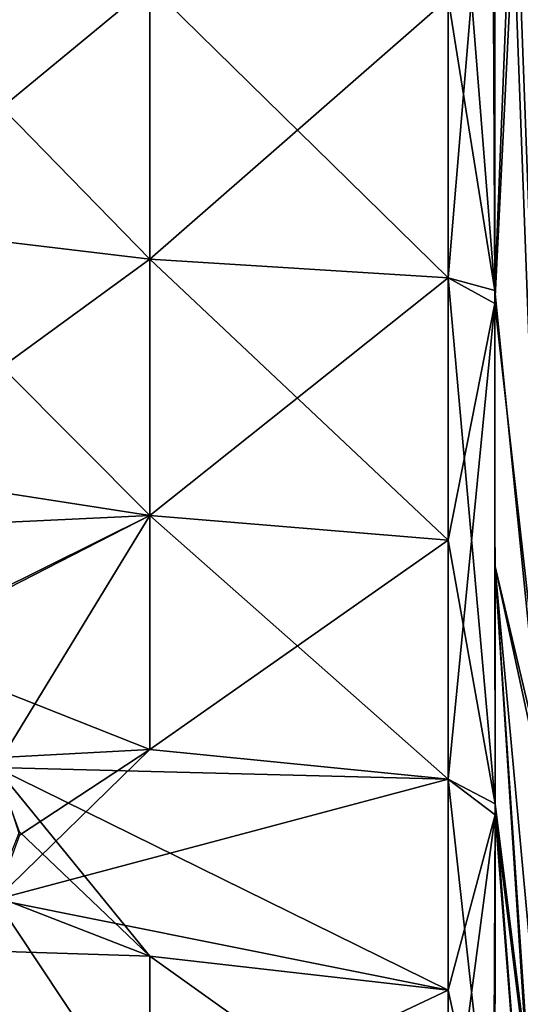
# Model space of a CAD drawing. Units: metres. Extents: x 0 to 0.173, y -0.28 to 0.28.
# Drawn here: x 0.086 to 0.096, y -0.031 to -0.012 of the extents above; entities that cross this region are included whole.
import ezdxf

# ---------------------------------------------------------------- set-up
doc = ezdxf.new("R2010")
doc.units = ezdxf.units.M
doc.layers.add('72_NOVS_INSERT', color=7, linetype='Continuous')
doc.layers.add('72_NOVS_TSS_D3_KUNSTSTOFF_1', color=7, linetype='Continuous')

# ---------------------------------------------------------------- blocks, each defined once
blk = doc.blocks.new('72NOVS_TSS_D3_MONITOR_KLEIN_ADAPTER')
for points in [[(0.040072, -0.009089, -0.05908), (0.042018, 0, -0.077009), (0.042169, -0.013268, -0.076765)], [(0.038744, -0.005825, 0.026949), (0.039659, -0.017247, 0.024547), (0.039628, -0.011739, 0.0266)], [(0.039659, -0.017247, 0.024547), (0.038744, -0.005825, 0.026949), (0.038744, -0.011531, 0.025707)], [(0.039658, -0.017506, -0.051558), (0.038744, -0.017003, -0.050796), (0.039661, -0.006004, -0.054961)], [(0.038744, -0.017003, -0.050796), (0.038744, -0.011531, -0.052837), (0.039661, -0.006004, -0.054961)], [(0.039658, -0.017506, -0.051558), (0.039661, -0.006004, -0.054961), (0.039654, -0.011788, -0.05371)], [(0.03998, -0.009089, 0.030961), (0.039628, -0.011739, 0.0266), (0.039659, -0.017247, 0.024547)], [(0.039658, -0.017506, -0.051558), (0.039654, -0.011788, -0.05371), (0.040072, -0.009089, -0.05908)], [(0.039658, -0.017506, -0.051558), (0.040072, -0.009089, -0.05908), (0.040752, -0.027255, -0.059015)], [(0.03998, -0.009089, 0.030961), (0.039659, -0.017247, 0.024547), (0.040659, -0.027255, 0.030898)], [(0.041774, -0.01619, 0.045843), (0.03998, -0.009089, 0.030961), (0.04177, -0.022403, 0.043753)], [(0.04177, -0.022403, 0.043753), (0.03998, -0.009089, 0.030961), (0.040659, -0.027255, 0.030898)], [(0.041777, -0.009788, 0.047252), (0.03998, -0.009089, 0.030961), (0.041774, -0.01619, 0.045843)], [(0.040752, -0.027255, -0.059015), (0.040072, -0.009089, -0.05908), (0.042169, -0.013268, -0.076765)], [(0.032906, -0.016635, -0.049989), (0.02723, -0.010823, -0.050424), (0.032906, -0.011281, -0.051986)], [(0.02723, -0.015959, 0.02138), (0.032906, -0.011281, 0.024856), (0.02723, -0.010823, 0.023295)], [(0.032906, -0.016635, -0.049989), (0.02723, -0.015959, -0.048509), (0.02723, -0.010823, -0.050424)], [(0.032906, -0.016635, 0.02286), (0.032906, -0.011281, 0.024856), (0.02723, -0.015959, 0.02138)], [(0.032906, -0.016635, 0.02286), (0.038744, -0.011531, 0.025707), (0.032906, -0.011281, 0.024856)], [(0.038744, -0.017003, -0.050796), (0.032906, -0.011281, -0.051986), (0.038744, -0.011531, -0.052837)], [(0.038744, -0.017003, -0.050796), (0.032906, -0.016635, -0.049989), (0.032906, -0.011281, -0.051986)], [(0.038744, -0.017003, 0.023667), (0.038744, -0.011531, 0.025707), (0.032906, -0.016635, 0.02286)], [(0.038744, -0.011531, 0.025707), (0.038744, -0.017003, 0.023667), (0.039659, -0.017247, 0.024547)], [(0.025157, -0.022011, -0.044234), (0.02723, -0.015959, -0.048509), (0.032906, -0.021649, -0.047251)], [(0.02723, -0.020769, 0.018753), (0.032906, -0.016635, 0.02286), (0.02723, -0.015959, 0.02138)], [(0.032906, -0.021649, -0.047251), (0.02723, -0.015959, -0.048509), (0.032906, -0.016635, -0.049989)], [(0.032906, -0.021649, 0.020122), (0.032906, -0.016635, 0.02286), (0.02723, -0.020769, 0.018753)], [(0.038744, -0.022128, -0.047997), (0.032906, -0.021649, -0.047251), (0.032906, -0.016635, -0.049989)], [(0.032906, -0.021649, 0.020122), (0.038744, -0.017003, 0.023667), (0.032906, -0.016635, 0.02286)], [(0.038744, -0.022128, -0.047997), (0.032906, -0.016635, -0.049989), (0.038744, -0.017003, -0.050796)], [(0.038744, -0.022128, 0.020868), (0.038744, -0.017003, 0.023667), (0.032906, -0.021649, 0.020122)], [(0.039659, -0.017247, 0.024547), (0.038744, -0.017003, 0.023667), (0.039662, -0.027284, 0.018144)], [(0.038744, -0.022128, -0.047997), (0.038744, -0.017003, -0.050796), (0.039658, -0.017506, -0.051558)], [(0.039662, -0.027284, 0.018144), (0.038744, -0.017003, 0.023667), (0.038744, -0.022128, 0.020868)], [(0.039659, -0.017247, 0.024547), (0.039662, -0.027284, 0.018144), (0.039654, -0.02262, 0.021633)], [(0.040659, -0.027255, 0.030898), (0.039659, -0.017247, 0.024547), (0.039654, -0.02262, 0.021633)], [(0.038744, -0.026803, -0.044497), (0.038744, -0.022128, -0.047997), (0.039658, -0.017506, -0.051558)], [(0.038744, -0.026803, -0.044497), (0.039658, -0.017506, -0.051558), (0.039662, -0.027503, -0.045084)], [(0.039662, -0.027503, -0.045084), (0.039658, -0.017506, -0.051558), (0.039654, -0.02262, -0.048763)], [(0.039654, -0.02262, -0.048763), (0.039658, -0.017506, -0.051558), (0.040752, -0.027255, -0.059015)], [(0.027867, -0.02423, 0.016539), (0.032906, -0.021649, 0.020122), (0.02723, -0.020769, 0.018753)], [(0.027807, -0.024176, -0.043685), (0.025157, -0.022011, -0.044234), (0.032906, -0.021649, -0.047251)], [(0.029895, -0.026577, -0.042725), (0.027807, -0.024176, -0.043685), (0.032906, -0.021649, -0.047251)], [(0.032906, -0.026223, 0.016698), (0.032906, -0.021649, 0.020122), (0.027867, -0.02423, 0.016539)], [(0.038744, -0.026803, -0.044497), (0.029895, -0.026577, -0.042725), (0.032906, -0.021649, -0.047251)], [(0.032906, -0.026223, 0.016698), (0.038744, -0.022128, 0.020868), (0.032906, -0.021649, 0.020122)], [(0.038744, -0.026803, -0.044497), (0.032906, -0.021649, -0.047251), (0.038744, -0.022128, -0.047997)], [(0.038744, -0.026803, 0.017368), (0.038744, -0.022128, 0.020868), (0.032906, -0.026223, 0.016698)], [(0.038744, -0.022128, 0.020868), (0.038744, -0.026803, 0.017368), (0.039662, -0.027284, 0.018144)], [(0.039654, -0.02262, -0.048763), (0.040631, -0.033169, -0.05352), (0.040309, -0.03268, -0.049859)], [(0.039654, -0.02262, -0.048763), (0.040752, -0.027255, -0.059015), (0.040631, -0.033169, -0.05352)], [(0.039662, -0.027503, -0.045084), (0.039654, -0.02262, -0.048763), (0.040309, -0.03268, -0.049859)], [(0.040659, -0.027255, 0.030898), (0.039654, -0.02262, 0.021633), (0.040327, -0.032605, 0.023032)], [(0.040327, -0.032605, 0.023032), (0.039654, -0.02262, 0.021633), (0.039662, -0.027284, 0.018144)], [(0.02986, -0.026385, 0.015521), (0.032906, -0.026223, 0.016698), (0.027867, -0.02423, 0.016539)], [(0.030359, -0.027898, 0.014272), (0.032906, -0.026223, 0.016698), (0.02986, -0.026385, 0.015521)], [(0.038744, -0.026803, 0.017368), (0.032906, -0.026223, 0.016698), (0.029895, -0.02916, 0.013013)], [(0.029895, -0.02916, 0.013013), (0.032906, -0.026223, 0.016698), (0.030359, -0.027898, 0.014272)], [(0.038744, -0.030933, -0.040368), (0.032906, -0.030263, -0.039787), (0.029895, -0.026577, -0.042725)], [(0.032906, -0.030263, -0.039787), (0.030359, -0.027837, -0.041462), (0.029895, -0.026577, -0.042725)], [(0.038744, -0.030933, -0.040368), (0.029895, -0.026577, -0.042725), (0.038744, -0.026803, -0.044497)], [(0.038744, -0.030933, 0.013239), (0.038744, -0.026803, 0.017368), (0.029895, -0.02916, 0.013013)], [(0.039659, -0.035114, 0.009172), (0.038744, -0.026803, 0.017368), (0.038744, -0.030933, 0.013239)], [(0.039662, -0.027284, 0.018144), (0.038744, -0.026803, 0.017368), (0.039659, -0.035114, 0.009172)], [(0.038744, -0.030933, -0.040368), (0.038744, -0.026803, -0.044497), (0.039662, -0.027503, -0.045084)], [(0.039662, -0.027284, 0.018144), (0.039659, -0.035114, 0.009172), (0.039654, -0.03162, 0.013835)], [(0.040239, -0.034699, 0.019826), (0.039662, -0.027284, 0.018144), (0.039654, -0.03162, 0.013835)], [(0.040327, -0.032605, 0.023032), (0.039662, -0.027284, 0.018144), (0.040239, -0.034699, 0.019826)], [(0.039662, -0.027503, -0.045084), (0.038744, -0.034433, -0.035693), (0.038744, -0.030933, -0.040368)], [(0.038744, -0.034433, -0.035693), (0.039662, -0.027503, -0.045084), (0.039643, -0.031734, -0.040839)], [(0.039643, -0.031734, -0.040839), (0.039662, -0.027503, -0.045084), (0.040244, -0.03485, -0.046863)], [(0.039662, -0.027503, -0.045084), (0.040309, -0.03268, -0.049859), (0.040244, -0.03485, -0.046863)], [(0.032906, -0.030263, -0.039787), (0.02986, -0.029086, -0.039949), (0.030359, -0.027837, -0.041462)], [(0.032906, -0.033686, 0.008084), (0.029895, -0.02916, 0.013013), (0.027807, -0.03012, 0.010612)], [(0.032906, -0.030263, -0.039787), (0.027867, -0.030103, -0.037795), (0.02986, -0.029086, -0.039949)], [(0.038744, -0.030933, 0.013239), (0.029895, -0.02916, 0.013013), (0.032906, -0.033686, 0.008084)], [(0.032906, -0.033686, 0.008084), (0.027807, -0.03012, 0.010612), (0.025157, -0.03067, 0.008446)], [(0.032906, -0.033686, -0.035214), (0.02723, -0.032317, -0.034334), (0.027867, -0.030103, -0.037795)], [(0.032906, -0.033686, -0.035214), (0.027867, -0.030103, -0.037795), (0.032906, -0.030263, -0.039787)], [(0.038744, -0.034433, -0.035693), (0.032906, -0.030263, -0.039787), (0.038744, -0.030933, -0.040368)], [(0.038744, -0.034433, -0.035693), (0.032906, -0.033686, -0.035214), (0.032906, -0.030263, -0.039787)], [(0.032906, -0.033686, 0.008084), (0.025157, -0.03067, 0.008446), (0.02723, -0.034944, 0.002394)], [(0.038744, -0.030933, 0.013239), (0.032906, -0.033686, 0.008084), (0.038744, -0.034433, 0.008564)], [(0.038744, -0.030933, 0.013239), (0.038744, -0.034433, 0.008564), (0.039659, -0.035114, 0.009172)]]:
    blk.add_3dface(points)
blk = doc.blocks.new('EDWG80B3862DD2D74F2190FAF12D9E5970AE')
at = {"layer": '72_NOVS_TSS_D3_KUNSTSTOFF_1', "color": 0}
blk.add_blockref('72NOVS_TSS_D3_MONITOR_KLEIN_ADAPTER', (0.0555, 0, 0.069065), dxfattribs=at)

msp = doc.modelspace()

# ---------------------------------------------------------------- block references
at = {"layer": '72_NOVS_INSERT'}
msp.add_blockref('EDWG80B3862DD2D74F2190FAF12D9E5970AE', (0, 0), dxfattribs=at)

doc.saveas('drawing.dxf')
